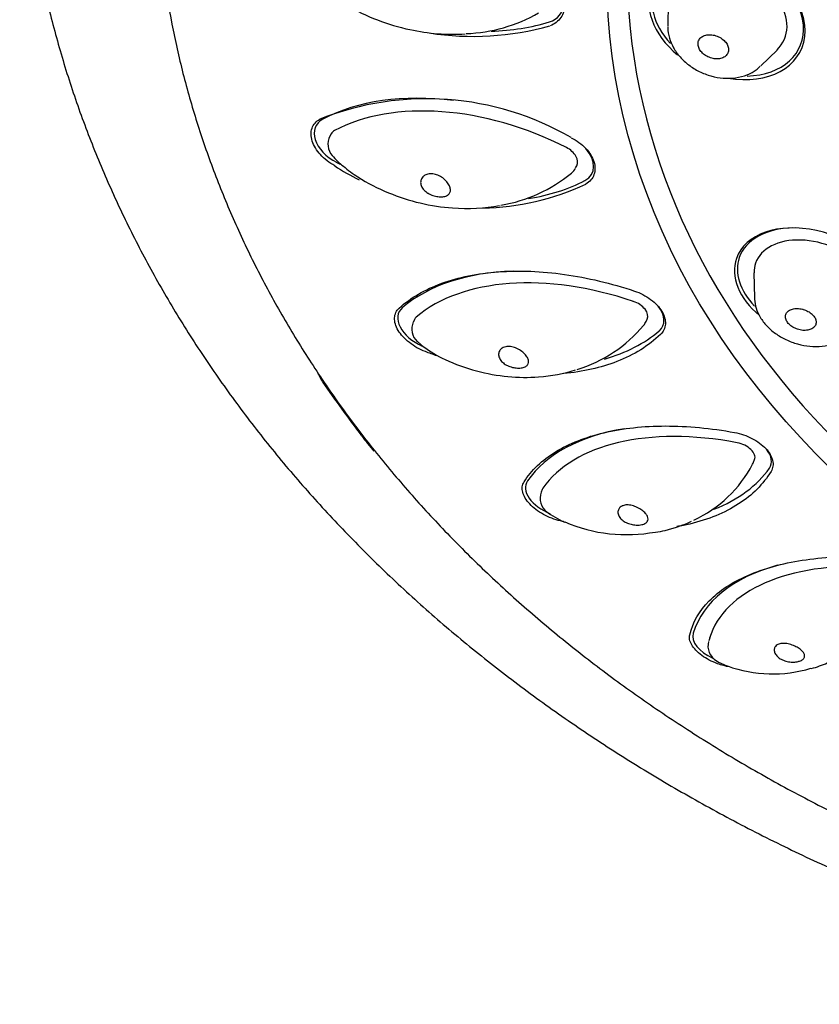
# Model space of a CAD drawing. Units: millimetres. Extents: x -18 to 377, y -18 to 514.
# Drawn here: x 59 to 82, y 435 to 464 of the extents above; entities that cross this region are included whole.
import ezdxf

# ---------------------------------------------------------------- set-up
doc = ezdxf.new("R2010")
doc.units = ezdxf.units.MM
for name, color, linetype in [('$DDT_AUDIT_GENERATED_(115)', 7, 'Continuous'), ('$DDT_AUDIT_GENERATED_(129)', 7, 'Continuous'), ('$DDT_AUDIT_GENERATED_(33C)', 7, 'Continuous'), ('11669BI_STRAHLBI', 7, 'Continuous'), ('Default', 7, 'Continuous')]:
    doc.layers.add(name, color=color, linetype=linetype)

# ---------------------------------------------------------------- blocks, each defined once
blk = doc.blocks.new('SE')
at = {"layer": '$DDT_AUDIT_GENERATED_(115)', "color": 7, "linetype": 'Continuous'}
blk.add_arc((75.264, 456.065), 7.634, 216.1111, 220.4424, dxfattribs=at)
blk.add_ellipse((106.831, 468.517), major_axis=(-43.8, 0), ratio=0.762289, start_param=0.479367, end_param=0.532526, dxfattribs=at)
blk.add_open_spline([(67.821, 453.389), (67.836, 453.355), (67.852, 453.321), (67.868, 453.289), (67.9, 453.226), (67.934, 453.168), (67.968, 453.118)], degree=3, knots=[0.8366818, 0.8366818, 0.8366818, 0.8366818, 0.8918316, 0.8918316, 0.8918316, 1, 1, 1, 1], dxfattribs=at)
at = {"layer": '$DDT_AUDIT_GENERATED_(129)', "color": 7, "linetype": 'Continuous'}
blk.add_open_spline([(60.562, 480.011), (60.542, 479.95), (60.359, 479.425), (60.058, 478.316), (59.702, 476.797), (59.432, 475.249), (59.244, 473.7), (59.14, 472.146), (59.12, 470.59), (59.183, 469.036), (59.329, 467.485), (59.559, 465.941), (59.871, 464.406), (60.265, 462.882), (60.74, 461.373), (61.297, 459.88), (61.933, 458.407), (62.648, 456.955), (63.441, 455.527), (64.311, 454.126), (65.256, 452.755), (66.274, 451.415), (67.364, 450.11), (68.525, 448.841), (69.753, 447.611), (71.046, 446.423), (72.404, 445.278), (73.821, 444.178), (75.298, 443.126), (76.83, 442.123), (78.414, 441.172), (80.049, 440.273), (81.731, 439.428), (83.456, 438.639), (85.223, 437.907), (87.028, 437.234), (88.866, 436.62), (90.739, 436.065), (92.625, 435.579), (94.23, 435.212), (95.107, 435.051), (95.423, 434.992)], degree=3, knots=[0, 0, 0, 0, 0.002891, 0.029334, 0.055739, 0.082109, 0.108451, 0.134771, 0.161077, 0.187375, 0.213673, 0.239976, 0.266294, 0.292633, 0.319, 0.345399, 0.371836, 0.398313, 0.424832, 0.451394, 0.477998, 0.504644, 0.531328, 0.55805, 0.584804, 0.611589, 0.6384, 0.665235, 0.692089, 0.718959, 0.745842, 0.772737, 0.799639, 0.826549, 0.853462, 0.880379, 0.907298, 0.934218, 0.961138, 0.988059, 1, 1, 1, 1], dxfattribs=at)
at = {"layer": '$DDT_AUDIT_GENERATED_(33C)', "color": 7, "linetype": 'Continuous'}
for p, q in [((78.034, 464.176), (78.02, 463.517)), ((80.735, 462.346), (81.205, 462.809)), ((68.205, 460.363), (68.169, 460.296)), ((75.332, 459.37), (75.367, 459.437)), ((80.534, 456.317), (80.546, 455.586)), ((70.636, 454.957), (70.603, 454.886)), ((77.388, 454.893), (77.42, 454.965)), ((70.72, 454.309), (70.902, 454.16)), ((80.524, 450.796), (80.553, 450.872)), ((74.359, 449.998), (74.329, 449.921)), ((79.242, 445.67), (79.215, 445.585))]:
    blk.add_line(p, q, dxfattribs=at)
for centre, radius, start, end in [((71.983, 467.833), 4.549, 272.0227, 299.9342), ((68.612, 460.063), 0.5, 152.2664, 221.1302), ((69.735, 460.986), 1.952, 219.8431, 233.2805), ((72.437, 462.585), 4.358, 279.5223, 309.5097), ((74.889, 459.602), 0.5, 309.9892, 332.2664), ((71.057, 454.677), 0.5, 155.384, 227.4751), ((74.185, 457.399), 4.08, 287.0395, 320.1179), ((76.933, 455.101), 0.5, 320.1283, 335.384), ((77.245, 452.441), 3.669, 294.7307, 332.3324), ((80.057, 450.976), 0.5, 331.101, 338.8984), ((74.796, 449.741), 0.5, 158.8984, 233.5527), ((76.823, 453.237), 4.555, 246.6844, 280.5748), ((79.692, 445.434), 0.5, 163.9992, 239.4171), ((81.077, 448.442), 3.82, 249.8669, 287.0182)]:
    blk.add_arc(centre, radius, start, end, dxfattribs=at)
for centre, major_axis, ratio, start_param, end_param in [((79.766, 463.832), (-1.653, 0.712), 0.725736, 2.85503, 6.283185), ((73.082, 455.825), (-6.196, 3.258), 0.655519, 4.736778, 5.860918), ((68.647, 460.13), (0.443, -0.233), 0.655519, 2.719325, 3.141593), ((74.924, 459.669), (-0.443, 0.233), 0.655519, 3.141593, 4.736778), ((82.278, 456.005), (-1.7, 0.591), 0.658879, 2.904692, 6.283185), ((76.313, 451.147), (-6.364, 2.916), 0.613469, 4.879807, 6.003947), ((82.278, 456.005), (-1.7, 0.591), 0.658879, 0, 0.236901), ((76.966, 455.173), (-0.455, 0.208), 0.613469, 3.141593, 4.879807), ((82.04, 455.319), (-1.456, 0.506), 0.658879, 0.236901, 0.263022), ((71.09, 454.749), (0.455, -0.208), 0.613469, 2.862354, 3.141593), ((80.646, 447.02), (-6.531, 2.52), 0.574934, 5.020916, 6.145056), ((80.087, 451.052), (-0.466, 0.18), 0.574934, 3.141593, 5.020916), ((74.825, 449.818), (0.466, -0.18), 0.574934, 3.003463, 3.141593), ((74.796, 449.741), (0.297, 0.402), 0.489658, 2.96517, 3.141593), ((85.926, 443.592), (6.685, -2.078), 0.541305, 2.01951, 3.143649), ((79.692, 445.434), (0.254, 0.43), 0.576481, 3.045536, 3.141593)]:
    blk.add_ellipse(centre, major_axis=major_axis, ratio=ratio, start_param=start_param, end_param=end_param, dxfattribs=at)
for points, knots in [([(67.567, 464.934), (67.645, 464.855), (67.726, 464.78), (68.069, 464.484), (68.35, 464.291), (69.237, 463.778), (69.859, 463.543), (71.046, 463.287), (71.583, 463.244), (72.111, 463.282)], [0.0849876, 0.0849876, 0.0849876, 0.0849876, 0.125, 0.125, 0.25, 0.25, 0.5, 0.5, 0.7109401, 0.7109401, 0.7109401, 0.7109401]), ([(78.025, 463.496), (78.023, 463.48), (78.011, 463.374), (78.062, 463.152), (78.179, 462.868), (78.373, 462.599), (78.628, 462.363), (78.936, 462.173), (79.279, 462.041), (79.64, 461.976), (80.002, 461.985), (80.326, 462.071), (80.573, 462.197), (80.673, 462.296), (80.712, 462.336)], [0, 0, 0, 0, 0.013145, 0.100304, 0.189394, 0.28149, 0.376217, 0.472504, 0.569617, 0.667664, 0.766866, 0.866918, 0.954663, 1, 1, 1, 1]), ([(79.564, 463.161), (79.52, 463.188), (79.471, 463.211), (79.421, 463.227), (79.372, 463.242), (79.32, 463.252), (79.27, 463.255), (79.22, 463.257), (79.171, 463.253), (79.126, 463.242), (79.082, 463.231), (79.042, 463.213), (79.009, 463.189), (78.976, 463.166), (78.949, 463.137), (78.931, 463.104), (78.914, 463.072), (78.904, 463.035), (78.902, 462.997), (78.901, 462.96), (78.908, 462.92), (78.922, 462.881), (78.937, 462.843), (78.959, 462.804), (78.988, 462.769), (79.017, 462.733), (79.053, 462.699), (79.093, 462.67), (79.134, 462.641), (79.179, 462.615), (79.227, 462.596), (79.275, 462.576), (79.327, 462.563), (79.377, 462.556), (79.427, 462.549), (79.478, 462.549), (79.525, 462.556), (79.55, 462.56), (79.575, 462.566), (79.598, 462.573), (79.639, 462.587), (79.676, 462.608), (79.706, 462.633), (79.735, 462.659), (79.758, 462.69), (79.773, 462.724), (79.787, 462.758), (79.794, 462.796), (79.792, 462.834), (79.79, 462.872), (79.78, 462.912), (79.762, 462.95), (79.744, 462.989), (79.718, 463.026), (79.687, 463.061), (79.653, 463.098), (79.61, 463.133), (79.564, 463.161)], [0, 0, 0, 0, 0.054934, 0.054934, 0.054934, 0.109841, 0.109841, 0.109841, 0.165184, 0.165184, 0.165184, 0.220326, 0.220326, 0.220326, 0.274592, 0.274592, 0.274592, 0.327713, 0.327713, 0.327713, 0.379963, 0.379963, 0.379963, 0.432009, 0.432009, 0.432009, 0.484581, 0.484581, 0.484581, 0.53817, 0.53817, 0.53817, 0.592823, 0.592823, 0.592823, 0.648121, 0.648121, 0.648121, 0.678071, 0.678071, 0.678071, 0.731777, 0.731777, 0.731777, 0.785535, 0.785535, 0.785535, 0.838432, 0.838432, 0.838432, 0.890664, 0.890664, 0.890664, 0.942855, 0.942855, 0.942855, 1, 1, 1, 1]), ([(68.564, 459.424), (68.696, 459.309), (68.839, 459.207), (69.268, 458.928), (69.567, 458.777), (70.492, 458.396), (71.117, 458.252), (72.219, 458.171), (72.677, 458.194), (73.117, 458.28)], [0.0612805, 0.0612805, 0.0612805, 0.0612805, 0.125, 0.125, 0.25, 0.25, 0.5, 0.5, 0.689572, 0.689572, 0.689572, 0.689572]), ([(70.876, 459.108), (70.9, 459.136), (70.932, 459.158), (70.969, 459.174), (71.006, 459.19), (71.049, 459.2), (71.094, 459.202), (71.096, 459.202), (71.097, 459.202), (71.099, 459.202), (71.146, 459.204), (71.196, 459.198), (71.245, 459.184), (71.294, 459.171), (71.344, 459.15), (71.39, 459.124), (71.438, 459.097), (71.483, 459.063), (71.523, 459.027), (71.561, 458.991), (71.596, 458.95), (71.622, 458.91), (71.646, 458.872), (71.664, 458.833), (71.674, 458.796), (71.684, 458.762), (71.686, 458.728), (71.682, 458.699), (71.678, 458.669), (71.666, 458.642), (71.649, 458.62), (71.631, 458.596), (71.605, 458.576), (71.574, 458.562), (71.542, 458.546), (71.502, 458.536), (71.458, 458.532), (71.416, 458.527), (71.368, 458.528), (71.319, 458.535), (71.272, 458.541), (71.222, 458.553), (71.174, 458.569), (71.126, 458.586), (71.078, 458.607), (71.035, 458.633), (71.031, 458.635), (71.028, 458.637), (71.024, 458.639), (70.982, 458.666), (70.944, 458.696), (70.913, 458.729), (70.882, 458.762), (70.858, 458.798), (70.841, 458.835), (70.824, 458.872), (70.815, 458.911), (70.815, 458.948), (70.815, 458.986), (70.823, 459.022), (70.839, 459.055), (70.849, 459.074), (70.861, 459.092), (70.876, 459.108)], [0, 0, 0, 0, 0.05225, 0.05225, 0.05225, 0.105655, 0.105655, 0.105655, 0.10754, 0.10754, 0.10754, 0.163278, 0.163278, 0.163278, 0.218912, 0.218912, 0.218912, 0.276194, 0.276194, 0.276194, 0.332478, 0.332478, 0.332478, 0.384795, 0.384795, 0.384795, 0.433928, 0.433928, 0.433928, 0.483265, 0.483265, 0.483265, 0.535641, 0.535641, 0.535641, 0.591632, 0.591632, 0.591632, 0.646628, 0.646628, 0.646628, 0.699792, 0.699792, 0.699792, 0.75304, 0.75304, 0.75304, 0.757508, 0.757508, 0.757508, 0.810166, 0.810166, 0.810166, 0.862796, 0.862796, 0.862796, 0.915839, 0.915839, 0.915839, 0.969048, 0.969048, 0.969048, 1, 1, 1, 1]), ([(80.548, 455.549), (80.56, 455.45), (80.583, 455.278), (80.71, 455.008), (80.899, 454.76), (81.154, 454.538), (81.462, 454.358), (81.805, 454.229), (82.165, 454.163), (82.526, 454.164), (82.857, 454.235), (83.129, 454.372), (83.304, 454.502), (83.359, 454.586), (83.368, 454.598)], [0, 0, 0, 0, 0.079883, 0.163563, 0.251246, 0.34276, 0.436267, 0.530337, 0.625211, 0.721418, 0.819534, 0.905567, 0.987809, 1, 1, 1, 1]), ([(82.225, 455.108), (82.191, 455.139), (82.151, 455.168), (82.107, 455.191), (82.063, 455.215), (82.015, 455.235), (81.967, 455.249), (81.96, 455.25), (81.954, 455.252), (81.948, 455.254), (81.897, 455.267), (81.845, 455.274), (81.796, 455.274), (81.746, 455.275), (81.699, 455.27), (81.656, 455.258), (81.613, 455.247), (81.575, 455.229), (81.544, 455.207), (81.513, 455.184), (81.488, 455.157), (81.473, 455.126), (81.457, 455.095), (81.45, 455.061), (81.452, 455.025), (81.454, 454.991), (81.464, 454.954), (81.482, 454.918), (81.5, 454.884), (81.526, 454.849), (81.557, 454.817), (81.589, 454.786), (81.627, 454.756), (81.669, 454.731), (81.711, 454.706), (81.758, 454.685), (81.806, 454.67), (81.855, 454.654), (81.905, 454.643), (81.955, 454.638), (82.005, 454.634), (82.054, 454.635), (82.099, 454.643), (82.145, 454.651), (82.187, 454.665), (82.222, 454.684), (82.241, 454.695), (82.259, 454.707), (82.274, 454.721), (82.301, 454.745), (82.321, 454.774), (82.333, 454.806), (82.344, 454.837), (82.348, 454.873), (82.343, 454.908), (82.341, 454.92), (82.338, 454.933), (82.334, 454.945), (82.324, 454.98), (82.305, 455.016), (82.279, 455.049), (82.264, 455.069), (82.245, 455.089), (82.225, 455.108)], [0, 0, 0, 0, 0.052946, 0.052946, 0.052946, 0.105844, 0.105844, 0.105844, 0.112581, 0.112581, 0.112581, 0.167542, 0.167542, 0.167542, 0.222475, 0.222475, 0.222475, 0.277846, 0.277846, 0.277846, 0.333014, 0.333014, 0.333014, 0.387307, 0.387307, 0.387307, 0.440454, 0.440454, 0.440454, 0.492729, 0.492729, 0.492729, 0.5448, 0.5448, 0.5448, 0.597398, 0.597398, 0.597398, 0.651013, 0.651013, 0.651013, 0.705692, 0.705692, 0.705692, 0.761018, 0.761018, 0.761018, 0.790982, 0.790982, 0.790982, 0.844714, 0.844714, 0.844714, 0.898498, 0.898498, 0.898498, 0.916407, 0.916407, 0.916407, 0.968595, 0.968595, 0.968595, 1, 1, 1, 1]), ([(70.893, 454.171), (71.087, 454.014), (71.307, 453.893), (71.825, 453.646), (72.131, 453.539), (73.061, 453.293), (73.667, 453.238), (74.633, 453.308), (74.993, 453.375), (75.331, 453.485)], [0.033173, 0.033173, 0.033173, 0.033173, 0.125, 0.125, 0.25, 0.25, 0.5, 0.5, 0.661953, 0.661953, 0.661953, 0.661953]), ([(73.298, 454.16), (73.34, 454.169), (73.388, 454.169), (73.436, 454.163), (73.485, 454.157), (73.535, 454.143), (73.584, 454.124), (73.634, 454.104), (73.683, 454.078), (73.729, 454.047), (73.773, 454.017), (73.815, 453.982), (73.849, 453.946), (73.881, 453.913), (73.908, 453.877), (73.927, 453.842), (73.945, 453.81), (73.957, 453.777), (73.961, 453.748), (73.966, 453.718), (73.963, 453.69), (73.954, 453.666), (73.944, 453.64), (73.927, 453.617), (73.904, 453.599), (73.878, 453.579), (73.846, 453.563), (73.807, 453.553), (73.768, 453.542), (73.721, 453.537), (73.671, 453.537), (73.626, 453.537), (73.577, 453.542), (73.528, 453.551), (73.479, 453.561), (73.429, 453.576), (73.383, 453.595), (73.337, 453.615), (73.293, 453.638), (73.255, 453.666), (73.216, 453.693), (73.183, 453.725), (73.157, 453.758), (73.131, 453.792), (73.111, 453.829), (73.1, 453.865), (73.089, 453.902), (73.087, 453.939), (73.093, 453.974), (73.099, 454.008), (73.113, 454.041), (73.135, 454.068), (73.156, 454.095), (73.185, 454.118), (73.219, 454.135), (73.243, 454.146), (73.27, 454.155), (73.298, 454.16)], [0, 0, 0, 0, 0.055735, 0.055735, 0.055735, 0.111367, 0.111367, 0.111367, 0.168647, 0.168647, 0.168647, 0.224928, 0.224928, 0.224928, 0.277242, 0.277242, 0.277242, 0.326374, 0.326374, 0.326374, 0.375708, 0.375708, 0.375708, 0.428082, 0.428082, 0.428082, 0.484071, 0.484071, 0.484071, 0.542121, 0.542121, 0.542121, 0.594925, 0.594925, 0.594925, 0.647781, 0.647781, 0.647781, 0.699936, 0.699936, 0.699936, 0.7524, 0.7524, 0.7524, 0.805416, 0.805416, 0.805416, 0.858624, 0.858624, 0.858624, 0.911543, 0.911543, 0.911543, 0.963872, 0.963872, 0.963872, 1, 1, 1, 1]), ([(76.568, 449.357), (76.571, 449.39), (76.583, 449.421), (76.602, 449.448), (76.621, 449.475), (76.648, 449.498), (76.68, 449.514), (76.689, 449.519), (76.698, 449.523), (76.708, 449.527), (76.745, 449.541), (76.789, 449.548), (76.834, 449.549), (76.88, 449.549), (76.929, 449.543), (76.979, 449.531), (77.03, 449.518), (77.082, 449.499), (77.131, 449.476), (77.18, 449.453), (77.227, 449.424), (77.268, 449.394), (77.307, 449.365), (77.342, 449.334), (77.369, 449.303), (77.395, 449.273), (77.415, 449.243), (77.429, 449.215), (77.442, 449.186), (77.448, 449.159), (77.448, 449.134), (77.447, 449.107), (77.438, 449.083), (77.423, 449.061), (77.406, 449.039), (77.381, 449.019), (77.35, 449.003), (77.317, 448.987), (77.276, 448.975), (77.23, 448.968), (77.201, 448.964), (77.169, 448.962), (77.136, 448.962), (77.089, 448.961), (77.037, 448.966), (76.987, 448.976), (76.938, 448.985), (76.888, 449), (76.843, 449.019), (76.797, 449.038), (76.754, 449.062), (76.717, 449.089), (76.68, 449.117), (76.648, 449.148), (76.623, 449.181), (76.599, 449.215), (76.582, 449.251), (76.574, 449.286), (76.568, 449.31), (76.566, 449.334), (76.568, 449.357)], [0, 0, 0, 0, 0.052315, 0.052315, 0.052315, 0.105342, 0.105342, 0.105342, 0.119767, 0.119767, 0.119767, 0.175512, 0.175512, 0.175512, 0.231155, 0.231155, 0.231155, 0.288445, 0.288445, 0.288445, 0.344737, 0.344737, 0.344737, 0.39706, 0.39706, 0.39706, 0.446201, 0.446201, 0.446201, 0.495544, 0.495544, 0.495544, 0.547928, 0.547928, 0.547928, 0.603927, 0.603927, 0.603927, 0.661988, 0.661988, 0.661988, 0.698695, 0.698695, 0.698695, 0.752482, 0.752482, 0.752482, 0.804971, 0.804971, 0.804971, 0.857432, 0.857432, 0.857432, 0.910331, 0.910331, 0.910331, 0.96355, 0.96355, 0.96355, 1, 1, 1, 1]), ([(77.666, 448.751), (77.759, 448.767), (77.85, 448.785), (78.214, 448.871), (78.471, 448.959), (78.708, 449.072)], [0.4571229, 0.4571229, 0.4571229, 0.4571229, 0.5, 0.5, 0.6304879, 0.6304879, 0.6304879, 0.6304879]), ([(81.124, 445.341), (81.127, 445.372), (81.139, 445.401), (81.158, 445.425), (81.171, 445.442), (81.188, 445.457), (81.208, 445.469), (81.238, 445.488), (81.275, 445.501), (81.317, 445.508), (81.358, 445.515), (81.405, 445.516), (81.453, 445.511), (81.502, 445.505), (81.555, 445.494), (81.607, 445.478), (81.658, 445.462), (81.709, 445.441), (81.756, 445.417), (81.8, 445.394), (81.841, 445.368), (81.876, 445.342), (81.909, 445.317), (81.937, 445.29), (81.959, 445.264), (81.98, 445.238), (81.995, 445.212), (82.003, 445.188), (82.011, 445.162), (82.012, 445.137), (82.005, 445.114), (81.998, 445.089), (81.981, 445.066), (81.958, 445.047), (81.933, 445.027), (81.899, 445.009), (81.859, 444.996), (81.848, 444.992), (81.836, 444.989), (81.824, 444.986), (81.783, 444.976), (81.735, 444.97), (81.686, 444.968), (81.638, 444.967), (81.588, 444.971), (81.538, 444.979), (81.489, 444.987), (81.439, 445.001), (81.394, 445.019), (81.348, 445.037), (81.305, 445.06), (81.268, 445.086), (81.231, 445.113), (81.199, 445.143), (81.176, 445.175), (81.152, 445.208), (81.135, 445.242), (81.128, 445.275), (81.123, 445.298), (81.121, 445.32), (81.124, 445.341)], [0, 0, 0, 0, 0.052292, 0.052292, 0.052292, 0.088355, 0.088355, 0.088355, 0.144102, 0.144102, 0.144102, 0.199746, 0.199746, 0.199746, 0.257038, 0.257038, 0.257038, 0.313331, 0.313331, 0.313331, 0.365656, 0.365656, 0.365656, 0.414798, 0.414798, 0.414798, 0.464143, 0.464143, 0.464143, 0.516528, 0.516528, 0.516528, 0.572529, 0.572529, 0.572529, 0.630591, 0.630591, 0.630591, 0.646253, 0.646253, 0.646253, 0.701011, 0.701011, 0.701011, 0.753326, 0.753326, 0.753326, 0.805617, 0.805617, 0.805617, 0.858295, 0.858295, 0.858295, 0.911442, 0.911442, 0.911442, 0.964623, 0.964623, 0.964623, 1, 1, 1, 1]), ([(82.204, 444.779), (82.366, 444.824), (82.522, 444.88), (82.784, 444.994), (82.891, 445.048), (82.994, 445.107)], [0.4162521, 0.4162521, 0.4162521, 0.4162521, 0.5, 0.5, 0.5633093, 0.5633093, 0.5633093, 0.5633093])]:
    blk.add_open_spline(points, degree=3, knots=knots, dxfattribs=at)
for points in [[(74.469, 449.371), (74.638, 449.232), (74.826, 449.129), (75.018, 449.047)], [(79.415, 445.02), (79.528, 444.948), (79.645, 444.892), (79.764, 444.847)]]:
    blk.add_open_spline(points, degree=3, dxfattribs=at)
at = {"layer": '11669BI_STRAHLBI', "color": 7, "linetype": 'Continuous'}
for centre, radius, start, end in [((72.348, 471.437), 8.23, 261.0593, 285.7826), ((70.987, 452.985), 8.404, 59.8936, 111.7147), ((72.454, 465.793), 7.591, 236.9143, 243.0948), ((72.454, 465.793), 7.591, 271.3119, 294.7578)]:
    blk.add_arc(centre, radius, start, end, dxfattribs=at)
blk.add_ellipse((106.831, 465.01), major_axis=(30.586, 0), ratio=0.762289, dxfattribs=at)
for centre, major_axis, ratio, start_param, end_param in [((106.831, 465.229), (-30, 0), 0.762289, 1.630538, 6.283185), ((79.746, 463.786), (-2.178, 0.939), 0.725736, 1.887545, 6.283185), ((79.766, 463.832), (-2.112, 0.91), 0.725736, 2.133231, 6.283185), ((106.831, 465.229), (-30, 0), 0.762289, 0, 1.22447), ((74.036, 464.379), (-0.863, 0.505), 0.699563, 2.572883, 4.507076), ((79.746, 463.786), (-2.178, 0.939), 0.725736, 0, 1.192479), ((79.766, 463.832), (-2.112, 0.91), 0.725736, 0, 1.01898), ((70.548, 469.26), (-6.471, 3.791), 0.699563, 2.298158, 2.572883), ((73.082, 455.825), (-6.638, 3.49), 0.655519, 5.231962, 5.860918), ((68.647, 460.13), (0.885, -0.465), 0.655519, 2.719325, 4.736778), ((74.924, 459.669), (-0.885, 0.465), 0.655519, 2.719325, 4.192816), ((70.489, 463.974), (6.638, -3.49), 0.655519, 4.736778, 4.754242), ((70.489, 463.974), (6.638, -3.49), 0.655519, 5.561886, 5.860918), ((82.26, 455.954), (-2.24, 0.779), 0.658879, 2.123954, 6.283185), ((82.278, 456.005), (-2.172, 0.755), 0.658879, 5.215929, 6.283185), ((82.26, 455.954), (-2.24, 0.779), 0.658879, 0, 1.046245), ((82.278, 456.005), (-2.172, 0.755), 0.658879, 0, 0.908104), ((76.313, 451.147), (-6.818, 3.124), 0.613469, 5.393586, 6.003947), ((71.09, 454.749), (0.909, -0.417), 0.613469, 2.862354, 4.742428), ((76.966, 455.173), (-0.909, 0.417), 0.613469, 2.862354, 4.031192), ((71.743, 458.775), (6.818, -3.124), 0.613469, 5.662648, 6.003947), ((80.646, 447.02), (-6.997, 2.7), 0.574934, 5.504027, 6.145056), ((80.087, 451.052), (-0.933, 0.36), 0.574934, 3.003463, 3.920751), ((74.266, 453.85), (6.997, -2.7), 0.574934, 5.722614, 6.145056), ((74.825, 449.818), (0.933, -0.36), 0.574934, 3.003463, 4.685049), ((85.926, 443.592), (7.162, -2.226), 0.541305, 2.442168, 3.143649), ((79.717, 445.514), (-0.955, 0.297), 0.541305, 0.002057, 1.335457)]:
    blk.add_ellipse(centre, major_axis=major_axis, ratio=ratio, start_param=start_param, end_param=end_param, dxfattribs=at)
for points, knots in [([(63.081, 468.513), (63.083, 468.23), (63.09, 467.536), (63.165, 466.277), (63.334, 464.833), (63.586, 463.384), (63.92, 461.948), (64.336, 460.524), (64.834, 459.115), (65.411, 457.724), (66.067, 456.354), (66.802, 455.007), (67.612, 453.685), (68.498, 452.392), (69.456, 451.129), (70.486, 449.9), (71.585, 448.706), (72.752, 447.55), (73.984, 446.434), (75.278, 445.36), (76.632, 444.33), (78.045, 443.347), (79.512, 442.411), (81.031, 441.526), (82.599, 440.691), (84.214, 439.91), (85.871, 439.184), (87.569, 438.513), (89.303, 437.9), (91.071, 437.345), (92.869, 436.85), (94.694, 436.414), (96.541, 436.041), (98.408, 435.729), (100.292, 435.479), (102.187, 435.293), (104.092, 435.17), (106.002, 435.11), (107.913, 435.115), (109.822, 435.182), (111.726, 435.314), (113.62, 435.509), (115.502, 435.766), (117.367, 436.086), (119.211, 436.468), (121.032, 436.912), (122.827, 437.415), (124.59, 437.978), (126.32, 438.599), (128.013, 439.277), (129.665, 440.011), (131.274, 440.799), (132.836, 441.64), (134.349, 442.533), (135.809, 443.475), (137.213, 444.464), (138.563, 445.502), (139.837, 446.575), (140.824, 447.467), (141.304, 447.952), (141.443, 448.094)], [0, 0, 0, 0, 0.009277, 0.026837, 0.044398, 0.06196, 0.079523, 0.097088, 0.114654, 0.132222, 0.149793, 0.167366, 0.184942, 0.202519, 0.2201, 0.237682, 0.255266, 0.272852, 0.290439, 0.308028, 0.325618, 0.343208, 0.3608, 0.378392, 0.395984, 0.413577, 0.43117, 0.448764, 0.466357, 0.48395, 0.501544, 0.519137, 0.536731, 0.554324, 0.571917, 0.589511, 0.607104, 0.624697, 0.642291, 0.659884, 0.677478, 0.695071, 0.712665, 0.730259, 0.747852, 0.765446, 0.783041, 0.800635, 0.818229, 0.835823, 0.853418, 0.871012, 0.888607, 0.906201, 0.923795, 0.941388, 0.958981, 0.976573, 0.994165, 1, 1, 1, 1]), ([(74.5, 464.91), (74.647, 464.806), (74.77, 464.679), (74.944, 464.409), (74.995, 464.264), (75.008, 464.057), (75.002, 463.991), (74.969, 463.866), (74.942, 463.807), (74.87, 463.702), (74.824, 463.655), (74.717, 463.575), (74.655, 463.542), (74.587, 463.517)], [0, 0, 0, 0, 0.25, 0.25, 0.5, 0.5, 0.625, 0.625, 0.75, 0.75, 0.875, 0.875, 1, 1, 1, 1]), ([(68.31, 459.433), (68.152, 459.521), (68.009, 459.634), (67.782, 459.884), (67.699, 460.022), (67.614, 460.29), (67.612, 460.419), (67.669, 460.584), (67.699, 460.635), (67.775, 460.723), (67.822, 460.761), (67.878, 460.792)], [0, 0, 0, 0, 0.25, 0.25, 0.5, 0.5, 0.75, 0.75, 0.875, 0.875, 1, 1, 1, 1]), ([(75.202, 460.254), (75.364, 460.173), (75.51, 460.066), (75.74, 459.824), (75.823, 459.689), (75.887, 459.488), (75.898, 459.423), (75.899, 459.296), (75.889, 459.234), (75.849, 459.121), (75.818, 459.068), (75.739, 458.974), (75.691, 458.934), (75.634, 458.899)], [0, 0, 0, 0, 0.25, 0.25, 0.5, 0.5, 0.625, 0.625, 0.75, 0.75, 0.875, 0.875, 1, 1, 1, 1]), ([(70.192, 455.289), (70.525, 455.589), (70.939, 455.829), (71.925, 456.188), (72.478, 456.3), (73.388, 456.366), (73.705, 456.371), (74.348, 456.345), (74.675, 456.315), (75.342, 456.221), (75.685, 456.157), (76.367, 455.995), (76.708, 455.898), (77.048, 455.784)], [0, 0, 0, 0, 0.25, 0.25, 0.5, 0.5, 0.625, 0.625, 0.75, 0.75, 0.875, 0.875, 1, 1, 1, 1]), ([(77.048, 455.784), (77.219, 455.727), (77.382, 455.643), (77.659, 455.438), (77.772, 455.317), (77.885, 455.129), (77.912, 455.067), (77.947, 454.942), (77.954, 454.88), (77.948, 454.763), (77.933, 454.707), (77.885, 454.604), (77.851, 454.557), (77.808, 454.516)], [0, 0, 0, 0, 0.25, 0.25, 0.5, 0.5, 0.625, 0.625, 0.75, 0.75, 0.875, 0.875, 1, 1, 1, 1]), ([(70.954, 454.017), (70.786, 454.082), (70.624, 454.173), (70.351, 454.386), (70.238, 454.51), (70.087, 454.761), (70.051, 454.887), (70.058, 455.057), (70.071, 455.111), (70.117, 455.208), (70.149, 455.251), (70.192, 455.289)], [0, 0, 0, 0, 0.25, 0.25, 0.5, 0.5, 0.75, 0.75, 0.875, 0.875, 1, 1, 1, 1]), ([(77.808, 454.516), (77.461, 454.187), (77.038, 453.924), (76.067, 453.545), (75.547, 453.428), (74.982, 453.378)], [0, 0, 0, 0, 0.25, 0.25, 0.4852524, 0.4852524, 0.4852524, 0.4852524]), ([(73.829, 450.22), (74.045, 450.56), (74.352, 450.852), (74.949, 451.219), (75.168, 451.327), (75.64, 451.513), (75.893, 451.591), (76.436, 451.719), (76.726, 451.768), (77.324, 451.833), (77.633, 451.849), (78.273, 451.85), (78.607, 451.835), (79.282, 451.772), (79.624, 451.724), (79.97, 451.661)], [0, 0, 0, 0, 0.25, 0.25, 0.375, 0.375, 0.5, 0.5, 0.625, 0.625, 0.75, 0.75, 0.875, 0.875, 1, 1, 1, 1]), ([(79.97, 451.661), (80.144, 451.629), (80.319, 451.569), (80.632, 451.407), (80.772, 451.305), (80.981, 451.081), (81.05, 450.96), (81.09, 450.787), (81.093, 450.73), (81.078, 450.623), (81.06, 450.572), (81.031, 450.525)], [0, 0, 0, 0, 0.25, 0.25, 0.5, 0.5, 0.75, 0.75, 0.875, 0.875, 1, 1, 1, 1]), ([(81.031, 450.525), (80.804, 450.154), (80.488, 449.838), (79.68, 449.316), (79.204, 449.121), (78.54, 448.964), (78.416, 448.939), (78.289, 448.917)], [0, 0, 0, 0, 0.25, 0.25, 0.5, 0.5, 0.555707, 0.555707, 0.555707, 0.555707]), ([(74.894, 449.081), (74.722, 449.121), (74.549, 449.187), (74.238, 449.359), (74.099, 449.464), (73.942, 449.633), (73.898, 449.69), (73.829, 449.805), (73.805, 449.863), (73.776, 449.975), (73.772, 450.029), (73.785, 450.13), (73.802, 450.177), (73.829, 450.22)], [0, 0, 0, 0, 0.25, 0.25, 0.5, 0.5, 0.625, 0.625, 0.75, 0.75, 0.875, 0.875, 1, 1, 1, 1]), ([(78.66, 445.767), (78.75, 446.13), (78.939, 446.458), (79.372, 446.899), (79.54, 447.035), (79.915, 447.283), (80.123, 447.395), (80.583, 447.596), (80.835, 447.684), (81.366, 447.831), (81.646, 447.891), (82.236, 447.981), (82.549, 448.013), (83.192, 448.046), (83.523, 448.047), (83.863, 448.034)], [0, 0, 0, 0, 0.25, 0.25, 0.375, 0.375, 0.5, 0.5, 0.625, 0.625, 0.75, 0.75, 0.875, 0.875, 1, 1, 1, 1]), ([(79.815, 444.826), (79.7, 444.847), (79.584, 444.879), (79.388, 444.951), (79.305, 444.988), (79.151, 445.069), (79.079, 445.113), (78.947, 445.209), (78.89, 445.259), (78.791, 445.362), (78.75, 445.415), (78.689, 445.52), (78.668, 445.573), (78.648, 445.674), (78.649, 445.722), (78.66, 445.767)], [0.0838259, 0.0838259, 0.0838259, 0.0838259, 0.25, 0.25, 0.375, 0.375, 0.5, 0.5, 0.625, 0.625, 0.75, 0.75, 0.875, 0.875, 1, 1, 1, 1])]:
    blk.add_open_spline(points, degree=3, knots=knots, dxfattribs=at)
for points in [[(71.292, 453.894), (71.179, 453.933), (71.066, 453.974), (70.954, 454.017)], [(75.004, 449.056), (74.967, 449.064), (74.931, 449.072), (74.894, 449.081)]]:
    blk.add_open_spline(points, degree=3, dxfattribs=at)

msp = doc.modelspace()

# ---------------------------------------------------------------- block references
at = {"layer": 'Default'}
msp.add_blockref('SE', (0, 0), dxfattribs=at)

doc.saveas('drawing.dxf')
